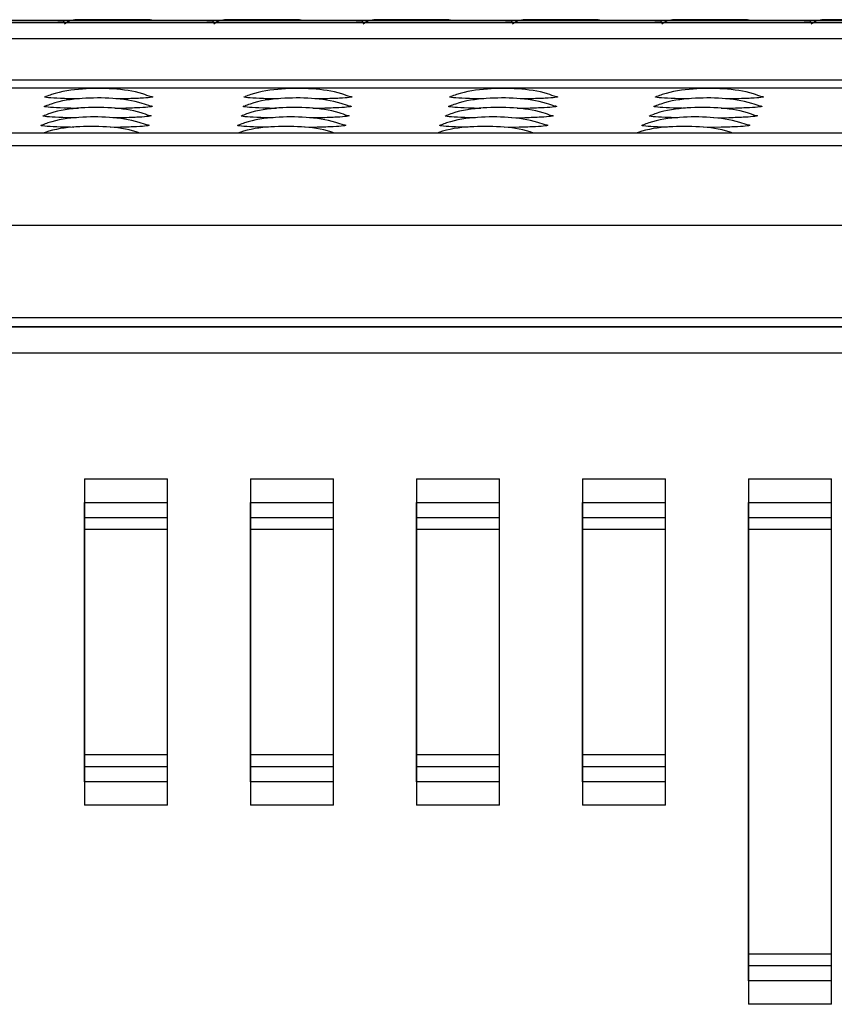
# Model space of a CAD drawing. Units: millimetres. Extents: x 59 to 1388, y 57 to 1231.
# Drawn here: x 389 to 438, y 1157 to 1217 of the extents above; entities that cross this region are included whole.
import ezdxf

# ---------------------------------------------------------------- set-up
doc = ezdxf.new("R2010")
doc.units = ezdxf.units.MM

msp = doc.modelspace()

# ---------------------------------------------------------------- linework, layer by layer
at = {"color": 7, "linetype": 'Continuous', "lineweight": 25}
for p, q in [((269.637, 1216.507, 0), (480.852, 1216.507, 0)), ((504.027, 1216.617, 0), (330.595, 1216.617, 0)), ((392.532, 1216.676, 0), (392.234, 1216.617, 0)), ((397.067, 1216.676, 0), (392.532, 1216.676, 0)), ((397.365, 1216.617, 0), (397.067, 1216.676, 0)), ((401.532, 1216.676, 0), (401.234, 1216.617, 0)), ((406.067, 1216.676, 0), (401.532, 1216.676, 0)), ((406.365, 1216.617, 0), (406.067, 1216.676, 0)), ((410.532, 1216.676, 0), (410.234, 1216.617, 0)), ((415.067, 1216.676, 0), (410.532, 1216.676, 0)), ((415.365, 1216.617, 0), (415.067, 1216.676, 0)), ((419.532, 1216.676, 0), (419.234, 1216.617, 0)), ((424.067, 1216.676, 0), (419.532, 1216.676, 0)), ((424.365, 1216.617, 0), (424.067, 1216.676, 0)), ((428.532, 1216.676, 0), (428.234, 1216.617, 0)), ((433.067, 1216.676, 0), (428.532, 1216.676, 0)), ((433.365, 1216.617, 0), (433.067, 1216.676, 0)), ((437.532, 1216.676, 0), (437.234, 1216.617, 0)), ((442.067, 1216.676, 0), (437.532, 1216.676, 0)), ((269.637, 1215.543, 0), (480.852, 1215.543, 0)), ((480.852, 1213.038, 0), (269.637, 1213.038, 0)), ((480.852, 1212.556, 0), (269.637, 1212.556, 0)), ((395.495, 1211.905, 0), (395, 1211.899, 0)), ((407.495, 1211.905, 0), (406.985, 1211.899, 0)), ((419.895, 1211.905, 0), (419.362, 1211.898, 0)), ((432.295, 1211.905, 0), (431.739, 1211.898, 0)), ((395.471, 1211.334, 0), (394.931, 1211.327, 0)), ((407.454, 1211.334, 0), (406.868, 1211.326, 0)), ((419.829, 1211.334, 0), (419.174, 1211.325, 0)), ((432.204, 1211.334, 0), (431.48, 1211.324, 0)), ((395.397, 1210.763, 0), (394.812, 1210.755, 0)), ((407.331, 1210.763, 0), (406.668, 1210.754, 0)), ((419.631, 1210.763, 0), (418.853, 1210.752, 0)), ((431.931, 1210.763, 0), (431.038, 1210.75, 0)), ((474.021, 1209.843, 0), (269.637, 1209.843, 0)), ((474.021, 1209.837, 0), (269.637, 1209.837, 0)), ((395.275, 1210.191, 0), (394.645, 1210.182, 0)), ((407.125, 1210.191, 0), (406.387, 1210.181, 0)), ((419.301, 1210.191, 0), (418.4, 1210.179, 0)), ((431.476, 1210.191, 0), (430.414, 1210.177, 0)), ((481.259, 1209.075, 0), (244.837, 1209.075, 0)), ((258.028, 1198.735, 0), (481.428, 1198.735, 0)), ((370.115, 1198.175, 0), (510.515, 1198.175, 0)), ((474.115, 1198.176, 0), (388.326, 1198.176, 0)), ((510.515, 1196.575, 0), (370.115, 1196.575, 0)), ((393.115, 1189.004, 0), (398.115, 1189.004, 0)), ((393.115, 1189.004, 0), (393.115, 1169.347, 0)), ((393.115, 1189.004, 0), (393.115, 1187.59, 0)), ((398.115, 1169.347, 0), (398.115, 1189.004, 0)), ((403.115, 1189.004, 0), (408.115, 1189.004, 0)), ((403.115, 1189.004, 0), (403.115, 1169.347, 0)), ((403.115, 1189.004, 0), (403.115, 1187.59, 0)), ((408.115, 1169.347, 0), (408.115, 1189.004, 0)), ((413.115, 1189.004, 0), (418.115, 1189.004, 0)), ((413.115, 1189.004, 0), (413.115, 1169.347, 0)), ((413.115, 1189.004, 0), (413.115, 1187.59, 0)), ((418.115, 1169.347, 0), (418.115, 1189.004, 0)), ((423.115, 1189.004, 0), (428.115, 1189.004, 0)), ((423.115, 1189.004, 0), (423.115, 1169.347, 0)), ((423.115, 1189.004, 0), (423.115, 1187.59, 0)), ((428.115, 1169.347, 0), (428.115, 1189.004, 0)), ((433.115, 1189.004, 0), (438.115, 1189.004, 0)), ((433.115, 1189.004, 0), (433.115, 1157.347, 0)), ((433.115, 1189.004, 0), (433.115, 1187.59, 0)), ((438.115, 1157.347, 0), (438.115, 1189.004, 0)), ((393.115, 1187.59, 0), (398.115, 1187.59, 0)), ((393.115, 1187.375, 0), (393.115, 1187.59, 0)), ((393.115, 1170.975, 0), (393.115, 1187.375, 0)), ((403.115, 1187.59, 0), (408.115, 1187.59, 0)), ((403.115, 1187.375, 0), (403.115, 1187.59, 0)), ((403.115, 1170.975, 0), (403.115, 1187.375, 0)), ((413.115, 1187.59, 0), (418.115, 1187.59, 0)), ((413.115, 1187.375, 0), (413.115, 1187.59, 0)), ((413.115, 1170.975, 0), (413.115, 1187.375, 0)), ((423.115, 1187.59, 0), (428.115, 1187.59, 0)), ((423.115, 1187.375, 0), (423.115, 1187.59, 0)), ((423.115, 1170.975, 0), (423.115, 1187.375, 0)), ((433.115, 1187.59, 0), (438.115, 1187.59, 0)), ((433.115, 1187.375, 0), (433.115, 1187.59, 0)), ((433.115, 1158.975, 0), (433.115, 1187.375, 0)), ((398.115, 1186.668, 0), (393.115, 1186.668, 0)), ((408.115, 1186.668, 0), (403.115, 1186.668, 0)), ((418.115, 1186.668, 0), (413.115, 1186.668, 0)), ((428.115, 1186.668, 0), (423.115, 1186.668, 0)), ((438.115, 1186.668, 0), (433.115, 1186.668, 0)), ((398.115, 1185.961, 0), (393.115, 1185.961, 0)), ((408.115, 1185.961, 0), (403.115, 1185.961, 0)), ((418.115, 1185.961, 0), (413.115, 1185.961, 0)), ((428.115, 1185.961, 0), (423.115, 1185.961, 0)), ((438.115, 1185.961, 0), (433.115, 1185.961, 0)), ((393.115, 1172.39, 0), (398.115, 1172.39, 0)), ((403.115, 1172.39, 0), (408.115, 1172.39, 0)), ((413.115, 1172.39, 0), (418.115, 1172.39, 0)), ((423.115, 1172.39, 0), (428.115, 1172.39, 0)), ((393.115, 1171.683, 0), (398.115, 1171.683, 0)), ((403.115, 1171.683, 0), (408.115, 1171.683, 0)), ((413.115, 1171.683, 0), (418.115, 1171.683, 0)), ((423.115, 1171.683, 0), (428.115, 1171.683, 0)), ((393.115, 1170.761, 0), (393.115, 1170.975, 0)), ((393.115, 1170.761, 0), (393.115, 1169.347, 0)), ((398.115, 1170.761, 0), (393.115, 1170.761, 0)), ((403.115, 1170.761, 0), (403.115, 1170.975, 0)), ((403.115, 1170.761, 0), (403.115, 1169.347, 0)), ((408.115, 1170.761, 0), (403.115, 1170.761, 0)), ((413.115, 1170.761, 0), (413.115, 1170.975, 0)), ((413.115, 1170.761, 0), (413.115, 1169.347, 0)), ((418.115, 1170.761, 0), (413.115, 1170.761, 0)), ((423.115, 1170.761, 0), (423.115, 1170.975, 0)), ((423.115, 1170.761, 0), (423.115, 1169.347, 0)), ((428.115, 1170.761, 0), (423.115, 1170.761, 0)), ((398.115, 1169.347, 0), (393.115, 1169.347, 0)), ((408.115, 1169.347, 0), (403.115, 1169.347, 0)), ((418.115, 1169.347, 0), (413.115, 1169.347, 0)), ((428.115, 1169.347, 0), (423.115, 1169.347, 0)), ((433.115, 1160.39, 0), (438.115, 1160.39, 0)), ((433.115, 1159.683, 0), (438.115, 1159.683, 0)), ((433.115, 1158.761, 0), (433.115, 1158.975, 0)), ((433.115, 1158.761, 0), (433.115, 1157.347, 0)), ((438.115, 1158.761, 0), (433.115, 1158.761, 0)), ((438.115, 1157.347, 0), (433.115, 1157.347, 0))]:
    msp.add_line(p, q, dxfattribs=at)
at = {"color": 8, "linetype": 'Continuous', "lineweight": 25}
for p, q in [((392.532, 1216.651, 0), (392.532, 1216.644, 0)), ((397.067, 1216.644, 0), (397.067, 1216.651, 0)), ((401.532, 1216.651, 0), (401.532, 1216.644, 0)), ((406.067, 1216.644, 0), (406.067, 1216.651, 0)), ((410.532, 1216.651, 0), (410.532, 1216.644, 0)), ((415.067, 1216.644, 0), (415.067, 1216.651, 0)), ((419.532, 1216.651, 0), (419.532, 1216.644, 0)), ((424.067, 1216.644, 0), (424.067, 1216.651, 0)), ((428.532, 1216.651, 0), (428.532, 1216.644, 0)), ((433.067, 1216.644, 0), (433.067, 1216.651, 0)), ((437.532, 1216.651, 0), (437.532, 1216.644, 0)), ((481.259, 1204.282, 0), (249.435, 1204.282, 0))]:
    msp.add_line(p, q, dxfattribs=at)
at = {"color": 7, "linetype": 'Continuous', "lineweight": 25}
for points, knots in [([(392.532, 1216.644, 0), (392.498, 1216.642, 0), (392.431, 1216.637, 0), (391.915, 1216.631, 0), (391.177, 1216.627, 0), (390.299, 1216.625, 0), (389.421, 1216.627, 0), (388.683, 1216.631, 0), (388.167, 1216.637, 0), (388.1, 1216.642, 0), (388.067, 1216.644, 0)], [0, 0, 0, 0, 0.125002, 0.250017, 0.375008, 0.499995, 0.624984, 0.749978, 0.874988, 1, 1, 1, 1]), ([(391.883, 1216.532, 0), (391.884, 1216.535, 0), (391.887, 1216.569, 0), (391.743, 1216.575, 0), (391.515, 1216.599, 0), (391.2, 1216.606, 0), (390.847, 1216.609, 0), (390.45, 1216.607, 0), (390.181, 1216.608, 0), (390.035, 1216.608, 0)], [0, 0, 0, 0, 0.018233, 0.183933, 0.349129, 0.510774, 0.667288, 0.819327, 1, 1, 1, 1]), ([(401.532, 1216.644, 0), (401.498, 1216.642, 0), (401.431, 1216.637, 0), (400.915, 1216.631, 0), (400.177, 1216.627, 0), (399.299, 1216.625, 0), (398.421, 1216.627, 0), (397.683, 1216.631, 0), (397.167, 1216.637, 0), (397.1, 1216.642, 0), (397.067, 1216.644, 0)], [0, 0, 0, 0, 0.125002, 0.250017, 0.375008, 0.499995, 0.624984, 0.749978, 0.874988, 1, 1, 1, 1]), ([(400.883, 1216.532, 0), (400.884, 1216.535, 0), (400.887, 1216.569, 0), (400.743, 1216.575, 0), (400.515, 1216.599, 0), (400.2, 1216.606, 0), (399.847, 1216.609, 0), (399.45, 1216.607, 0), (399.181, 1216.608, 0), (399.035, 1216.608, 0)], [0, 0, 0, 0, 0.018233, 0.183933, 0.349129, 0.510774, 0.667288, 0.819327, 1, 1, 1, 1]), ([(410.532, 1216.644, 0), (410.498, 1216.642, 0), (410.431, 1216.637, 0), (409.915, 1216.631, 0), (409.177, 1216.627, 0), (408.299, 1216.625, 0), (407.421, 1216.627, 0), (406.683, 1216.631, 0), (406.167, 1216.637, 0), (406.1, 1216.642, 0), (406.067, 1216.644, 0)], [0, 0, 0, 0, 0.1250015, 0.2500172, 0.3750076, 0.4999955, 0.6249844, 0.7499776, 0.8749884, 1, 1, 1, 1]), ([(409.883, 1216.532, 0), (409.884, 1216.535, 0), (409.887, 1216.569, 0), (409.743, 1216.575, 0), (409.515, 1216.599, 0), (409.2, 1216.606, 0), (408.847, 1216.609, 0), (408.45, 1216.607, 0), (408.181, 1216.608, 0), (408.035, 1216.608, 0)], [0, 0, 0, 0, 0.018233, 0.183933, 0.349129, 0.510774, 0.667288, 0.819327, 1, 1, 1, 1]), ([(419.532, 1216.644, 0), (419.498, 1216.642, 0), (419.431, 1216.637, 0), (418.915, 1216.631, 0), (418.177, 1216.627, 0), (417.299, 1216.625, 0), (416.421, 1216.627, 0), (415.683, 1216.631, 0), (415.167, 1216.637, 0), (415.1, 1216.642, 0), (415.067, 1216.644, 0)], [0, 0, 0, 0, 0.125002, 0.250017, 0.375008, 0.499995, 0.624984, 0.749978, 0.874988, 1, 1, 1, 1]), ([(418.883, 1216.532, 0), (418.884, 1216.535, 0), (418.887, 1216.569, 0), (418.743, 1216.575, 0), (418.515, 1216.599, 0), (418.2, 1216.606, 0), (417.847, 1216.609, 0), (417.45, 1216.607, 0), (417.181, 1216.608, 0), (417.035, 1216.608, 0)], [0, 0, 0, 0, 0.018233, 0.183933, 0.349129, 0.510774, 0.667288, 0.819327, 1, 1, 1, 1]), ([(428.532, 1216.644, 0), (428.498, 1216.642, 0), (428.431, 1216.637, 0), (427.915, 1216.631, 0), (427.177, 1216.627, 0), (426.299, 1216.625, 0), (425.421, 1216.627, 0), (424.683, 1216.631, 0), (424.167, 1216.637, 0), (424.1, 1216.642, 0), (424.067, 1216.644, 0)], [0, 0, 0, 0, 0.125002, 0.250017, 0.375008, 0.499995, 0.624984, 0.749978, 0.874988, 1, 1, 1, 1]), ([(427.883, 1216.532, 0), (427.884, 1216.535, 0), (427.887, 1216.569, 0), (427.743, 1216.575, 0), (427.515, 1216.599, 0), (427.2, 1216.606, 0), (426.847, 1216.609, 0), (426.45, 1216.607, 0), (426.181, 1216.608, 0), (426.035, 1216.608, 0)], [0, 0, 0, 0, 0.018233, 0.183933, 0.349129, 0.510774, 0.667288, 0.819327, 1, 1, 1, 1]), ([(437.532, 1216.644, 0), (437.498, 1216.642, 0), (437.431, 1216.637, 0), (436.915, 1216.631, 0), (436.177, 1216.627, 0), (435.299, 1216.625, 0), (434.421, 1216.627, 0), (433.683, 1216.631, 0), (433.167, 1216.637, 0), (433.1, 1216.642, 0), (433.067, 1216.644, 0)], [0, 0, 0, 0, 0.125002, 0.250017, 0.375008, 0.499995, 0.624984, 0.749978, 0.874988, 1, 1, 1, 1]), ([(436.883, 1216.532, 0), (436.884, 1216.535, 0), (436.887, 1216.569, 0), (436.743, 1216.575, 0), (436.515, 1216.599, 0), (436.2, 1216.606, 0), (435.847, 1216.609, 0), (435.45, 1216.607, 0), (435.181, 1216.608, 0), (435.035, 1216.608, 0)], [0, 0, 0, 0, 0.018233, 0.183933, 0.349129, 0.510774, 0.667288, 0.819327, 1, 1, 1, 1]), ([(397.128, 1212.026, 0), (396.957, 1212.088, 0), (396.22, 1212.356, 0), (394.816, 1212.547, 0), (392.972, 1212.537, 0), (391.596, 1212.354, 0), (390.894, 1212.084, 0), (390.78, 1212.041, 0)], [0, 0, 0, 0, 0.0841957, 0.3643004, 0.6505713, 0.9435866, 1, 1, 1, 1]), ([(409.128, 1212.026, 0), (408.957, 1212.088, 0), (408.22, 1212.356, 0), (406.816, 1212.547, 0), (404.972, 1212.537, 0), (403.596, 1212.354, 0), (402.894, 1212.084, 0), (402.78, 1212.041, 0)], [0, 0, 0, 0, 0.084196, 0.3643, 0.650571, 0.943587, 1, 1, 1, 1]), ([(421.528, 1212.026, 0), (421.357, 1212.088, 0), (420.62, 1212.356, 0), (419.216, 1212.547, 0), (417.372, 1212.537, 0), (415.996, 1212.354, 0), (415.294, 1212.084, 0), (415.18, 1212.041, 0)], [0, 0, 0, 0, 0.084196, 0.3643, 0.650571, 0.943587, 1, 1, 1, 1]), ([(433.928, 1212.026, 0), (433.757, 1212.088, 0), (433.02, 1212.356, 0), (431.616, 1212.547, 0), (429.772, 1212.537, 0), (428.396, 1212.354, 0), (427.694, 1212.084, 0), (427.58, 1212.041, 0)], [0, 0, 0, 0, 0.084196, 0.3643, 0.650571, 0.943587, 1, 1, 1, 1]), ([(392.805, 1211.899, 0), (392.488, 1211.905, 0), (391.777, 1211.918, 0), (391.027, 1211.96, 0), (390.629, 1212.008, 0), (390.736, 1212.038, 0), (390.777, 1212.05, 0)], [0, 0, 0, 0, 0.234703, 0.525469, 0.816236, 1, 1, 1, 1]), ([(397.103, 1211.455, 0), (396.933, 1211.516, 0), (396.196, 1211.784, 0), (394.792, 1211.975, 0), (392.947, 1211.965, 0), (391.572, 1211.782, 0), (390.869, 1211.513, 0), (390.756, 1211.469, 0)], [0, 0, 0, 0, 0.0841957, 0.3643004, 0.6505713, 0.9435866, 1, 1, 1, 1]), ([(397.136, 1212.05, 0), (397.147, 1212.048, 0), (397.291, 1212.029, 0), (397.102, 1211.989, 0), (396.553, 1211.938, 0), (395.848, 1211.916, 0), (395.495, 1211.905, 0)], [0, 0, 0, 0, 0.027788, 0.351858, 0.675929, 1, 1, 1, 1]), ([(404.791, 1211.899, 0), (404.478, 1211.905, 0), (403.773, 1211.918, 0), (403.027, 1211.96, 0), (402.629, 1212.008, 0), (402.736, 1212.038, 0), (402.777, 1212.05, 0)], [0, 0, 0, 0, 0.231769, 0.52365, 0.815531, 1, 1, 1, 1]), ([(409.087, 1211.455, 0), (408.916, 1211.516, 0), (408.179, 1211.784, 0), (406.775, 1211.975, 0), (404.931, 1211.965, 0), (403.555, 1211.782, 0), (402.853, 1211.513, 0), (402.739, 1211.469, 0)], [0, 0, 0, 0, 0.084196, 0.3643, 0.650571, 0.943587, 1, 1, 1, 1]), ([(409.136, 1212.05, 0), (409.147, 1212.048, 0), (409.291, 1212.029, 0), (409.102, 1211.989, 0), (408.553, 1211.938, 0), (407.848, 1211.916, 0), (407.495, 1211.905, 0)], [0, 0, 0, 0, 0.027788, 0.351858, 0.675929, 1, 1, 1, 1]), ([(417.169, 1211.9, 0), (416.864, 1211.905, 0), (416.167, 1211.919, 0), (415.428, 1211.961, 0), (415.029, 1212.008, 0), (415.136, 1212.038, 0), (415.177, 1212.05, 0)], [0, 0, 0, 0, 0.22733, 0.520898, 0.814465, 1, 1, 1, 1]), ([(421.462, 1211.455, 0), (421.291, 1211.516, 0), (420.554, 1211.784, 0), (419.15, 1211.975, 0), (417.306, 1211.965, 0), (415.93, 1211.782, 0), (415.228, 1211.513, 0), (415.114, 1211.469, 0)], [0, 0, 0, 0, 0.084196, 0.3643, 0.650571, 0.943587, 1, 1, 1, 1]), ([(421.536, 1212.05, 0), (421.547, 1212.048, 0), (421.691, 1212.029, 0), (421.502, 1211.989, 0), (420.953, 1211.938, 0), (420.248, 1211.916, 0), (419.895, 1211.905, 0)], [0, 0, 0, 0, 0.027788, 0.351858, 0.675929, 1, 1, 1, 1]), ([(433.837, 1211.455, 0), (433.666, 1211.516, 0), (432.929, 1211.784, 0), (431.525, 1211.975, 0), (429.681, 1211.965, 0), (428.305, 1211.782, 0), (427.603, 1211.513, 0), (427.489, 1211.469, 0)], [0, 0, 0, 0, 0.084196, 0.3643, 0.650571, 0.943587, 1, 1, 1, 1]), ([(429.546, 1211.9, 0), (429.25, 1211.906, 0), (428.561, 1211.919, 0), (427.828, 1211.961, 0), (427.428, 1212.008, 0), (427.536, 1212.038, 0), (427.577, 1212.05, 0)], [0, 0, 0, 0, 0.222849, 0.518119, 0.813389, 1, 1, 1, 1]), ([(433.936, 1212.05, 0), (433.947, 1212.048, 0), (434.091, 1212.029, 0), (433.902, 1211.989, 0), (433.353, 1211.938, 0), (432.648, 1211.916, 0), (432.295, 1211.905, 0)], [0, 0, 0, 0, 0.027788, 0.351858, 0.675929, 1, 1, 1, 1]), ([(392.621, 1210.758, 0), (392.334, 1210.763, 0), (391.656, 1210.776, 0), (390.93, 1210.818, 0), (390.531, 1210.865, 0), (390.638, 1210.895, 0), (390.679, 1210.907, 0)], [0, 0, 0, 0, 0.217146, 0.514583, 0.81202, 1, 1, 1, 1]), ([(392.738, 1211.328, 0), (392.436, 1211.334, 0), (391.741, 1211.347, 0), (391.003, 1211.389, 0), (390.604, 1211.436, 0), (390.711, 1211.466, 0), (390.753, 1211.478, 0)], [0, 0, 0, 0, 0.226024, 0.520088, 0.814152, 1, 1, 1, 1]), ([(397.03, 1210.883, 0), (396.86, 1210.945, 0), (396.122, 1211.213, 0), (394.719, 1211.404, 0), (392.874, 1211.394, 0), (391.498, 1211.211, 0), (390.796, 1210.941, 0), (390.683, 1210.898, 0)], [0, 0, 0, 0, 0.084196, 0.3643, 0.650571, 0.943587, 1, 1, 1, 1]), ([(397.038, 1210.907, 0), (397.049, 1210.905, 0), (397.193, 1210.886, 0), (397.004, 1210.846, 0), (396.455, 1210.795, 0), (395.75, 1210.773, 0), (395.397, 1210.763, 0)], [0, 0, 0, 0, 0.027788, 0.351858, 0.675929, 1, 1, 1, 1]), ([(397.111, 1211.478, 0), (397.123, 1211.477, 0), (397.266, 1211.458, 0), (397.077, 1211.417, 0), (396.528, 1211.366, 0), (395.823, 1211.345, 0), (395.471, 1211.334, 0)], [0, 0, 0, 0, 0.027788, 0.351858, 0.675929, 1, 1, 1, 1]), ([(404.481, 1210.76, 0), (404.22, 1210.765, 0), (403.569, 1210.777, 0), (402.864, 1210.818, 0), (402.464, 1210.865, 0), (402.571, 1210.895, 0), (402.613, 1210.907, 0)], [0, 0, 0, 0, 0.201545, 0.504909, 0.808274, 1, 1, 1, 1]), ([(408.963, 1210.883, 0), (408.793, 1210.945, 0), (408.056, 1211.213, 0), (406.652, 1211.404, 0), (404.807, 1211.394, 0), (403.432, 1211.211, 0), (402.729, 1210.941, 0), (402.616, 1210.898, 0)], [0, 0, 0, 0, 0.084196, 0.3643, 0.650571, 0.943587, 1, 1, 1, 1]), ([(404.677, 1211.329, 0), (404.391, 1211.335, 0), (403.712, 1211.348, 0), (402.987, 1211.389, 0), (402.587, 1211.436, 0), (402.694, 1211.466, 0), (402.736, 1211.478, 0)], [0, 0, 0, 0, 0.21695, 0.514461, 0.811973, 1, 1, 1, 1]), ([(408.971, 1210.907, 0), (408.983, 1210.905, 0), (409.126, 1210.886, 0), (408.937, 1210.846, 0), (408.388, 1210.795, 0), (407.683, 1210.773, 0), (407.331, 1210.763, 0)], [0, 0, 0, 0, 0.027788, 0.351858, 0.675929, 1, 1, 1, 1]), ([(409.095, 1211.478, 0), (409.106, 1211.477, 0), (409.25, 1211.458, 0), (409.061, 1211.417, 0), (408.512, 1211.366, 0), (407.807, 1211.345, 0), (407.454, 1211.334, 0)], [0, 0, 0, 0, 0.027788, 0.351858, 0.675929, 1, 1, 1, 1]), ([(416.67, 1210.762, 0), (416.449, 1210.766, 0), (415.839, 1210.778, 0), (415.166, 1210.818, 0), (414.764, 1210.865, 0), (414.871, 1210.895, 0), (414.913, 1210.907, 0)], [0, 0, 0, 0, 0.17696, 0.489665, 0.80237, 1, 1, 1, 1]), ([(421.264, 1210.883, 0), (421.093, 1210.945, 0), (420.356, 1211.213, 0), (418.952, 1211.404, 0), (417.108, 1211.394, 0), (415.732, 1211.211, 0), (415.029, 1210.941, 0), (414.916, 1210.898, 0)], [0, 0, 0, 0, 0.084196, 0.3643, 0.650571, 0.943587, 1, 1, 1, 1]), ([(416.985, 1211.331, 0), (416.723, 1211.336, 0), (416.069, 1211.348, 0), (415.363, 1211.389, 0), (414.962, 1211.436, 0), (415.07, 1211.466, 0), (415.111, 1211.478, 0)], [0, 0, 0, 0, 0.202946, 0.505778, 0.80861, 1, 1, 1, 1]), ([(421.272, 1210.907, 0), (421.283, 1210.905, 0), (421.427, 1210.886, 0), (421.238, 1210.846, 0), (420.689, 1210.795, 0), (419.984, 1210.773, 0), (419.631, 1210.763, 0)], [0, 0, 0, 0, 0.027788, 0.351858, 0.675929, 1, 1, 1, 1]), ([(421.47, 1211.478, 0), (421.481, 1211.477, 0), (421.625, 1211.458, 0), (421.436, 1211.417, 0), (420.887, 1211.366, 0), (420.182, 1211.345, 0), (419.829, 1211.334, 0)], [0, 0, 0, 0, 0.027788, 0.351858, 0.675929, 1, 1, 1, 1]), ([(428.86, 1210.765, 0), (428.678, 1210.768, 0), (428.109, 1210.78, 0), (427.468, 1210.818, 0), (427.064, 1210.865, 0), (427.172, 1210.895, 0), (427.213, 1210.907, 0)], [0, 0, 0, 0, 0.150849, 0.473475, 0.796101, 1, 1, 1, 1]), ([(433.564, 1210.883, 0), (433.393, 1210.945, 0), (432.656, 1211.213, 0), (431.253, 1211.404, 0), (429.408, 1211.394, 0), (428.032, 1211.211, 0), (427.33, 1210.941, 0), (427.216, 1210.898, 0)], [0, 0, 0, 0, 0.084196, 0.3643, 0.650571, 0.943587, 1, 1, 1, 1]), ([(429.294, 1211.332, 0), (429.055, 1211.337, 0), (428.426, 1211.349, 0), (427.739, 1211.389, 0), (427.337, 1211.436, 0), (427.445, 1211.466, 0), (427.486, 1211.478, 0)], [0, 0, 0, 0, 0.188459, 0.496795, 0.805131, 1, 1, 1, 1]), ([(433.572, 1210.907, 0), (433.583, 1210.905, 0), (433.727, 1210.886, 0), (433.538, 1210.846, 0), (432.989, 1210.795, 0), (432.284, 1210.773, 0), (431.931, 1210.763, 0)], [0, 0, 0, 0, 0.027788, 0.351858, 0.675929, 1, 1, 1, 1]), ([(433.845, 1211.478, 0), (433.856, 1211.477, 0), (434, 1211.458, 0), (433.811, 1211.417, 0), (433.262, 1211.366, 0), (432.557, 1211.345, 0), (432.204, 1211.334, 0)], [0, 0, 0, 0, 0.027788, 0.351858, 0.675929, 1, 1, 1, 1]), ([(392.455, 1210.187, 0), (392.184, 1210.193, 0), (391.522, 1210.205, 0), (390.808, 1210.246, 0), (390.408, 1210.293, 0), (390.516, 1210.324, 0), (390.557, 1210.335, 0)], [0, 0, 0, 0, 0.20806, 0.508949, 0.809838, 1, 1, 1, 1]), ([(396.908, 1210.312, 0), (396.737, 1210.374, 0), (396, 1210.641, 0), (394.596, 1210.832, 0), (392.752, 1210.822, 0), (391.376, 1210.639, 0), (390.674, 1210.37, 0), (390.56, 1210.326, 0)], [0, 0, 0, 0, 0.084196, 0.3643, 0.650571, 0.943587, 1, 1, 1, 1]), ([(396.916, 1210.335, 0), (396.927, 1210.334, 0), (397.071, 1210.315, 0), (396.882, 1210.274, 0), (396.333, 1210.223, 0), (395.628, 1210.202, 0), (395.275, 1210.191, 0)], [0, 0, 0, 0, 0.027788, 0.351858, 0.675929, 1, 1, 1, 1]), ([(404.202, 1210.19, 0), (403.968, 1210.194, 0), (403.343, 1210.206, 0), (402.66, 1210.246, 0), (402.258, 1210.293, 0), (402.366, 1210.324, 0), (402.407, 1210.335, 0)], [0, 0, 0, 0, 0.185517, 0.494971, 0.804425, 1, 1, 1, 1]), ([(408.758, 1210.312, 0), (408.587, 1210.374, 0), (407.85, 1210.641, 0), (406.446, 1210.832, 0), (404.602, 1210.822, 0), (403.226, 1210.639, 0), (402.524, 1210.37, 0), (402.41, 1210.326, 0)], [0, 0, 0, 0, 0.084196, 0.3643, 0.650571, 0.943587, 1, 1, 1, 1]), ([(408.766, 1210.335, 0), (408.777, 1210.334, 0), (408.921, 1210.315, 0), (408.732, 1210.274, 0), (408.183, 1210.223, 0), (407.478, 1210.202, 0), (407.125, 1210.191, 0)], [0, 0, 0, 0, 0.027788, 0.351858, 0.675929, 1, 1, 1, 1]), ([(416.222, 1210.193, 0), (416.043, 1210.197, 0), (415.476, 1210.208, 0), (414.837, 1210.246, 0), (414.433, 1210.293, 0), (414.541, 1210.324, 0), (414.582, 1210.335, 0)], [0, 0, 0, 0, 0.149201, 0.472453, 0.795705, 1, 1, 1, 1]), ([(420.933, 1210.312, 0), (420.763, 1210.374, 0), (420.026, 1210.641, 0), (418.622, 1210.832, 0), (416.777, 1210.822, 0), (415.401, 1210.639, 0), (414.699, 1210.37, 0), (414.586, 1210.326, 0)], [0, 0, 0, 0, 0.084196, 0.3643, 0.650571, 0.943587, 1, 1, 1, 1]), ([(420.941, 1210.335, 0), (420.953, 1210.334, 0), (421.096, 1210.315, 0), (420.907, 1210.274, 0), (420.358, 1210.223, 0), (419.653, 1210.202, 0), (419.301, 1210.191, 0)], [0, 0, 0, 0, 0.027788, 0.351858, 0.675929, 1, 1, 1, 1]), ([(428.243, 1210.197, 0), (428.118, 1210.199, 0), (427.609, 1210.21, 0), (427.016, 1210.247, 0), (426.608, 1210.293, 0), (426.716, 1210.324, 0), (426.758, 1210.335, 0)], [0, 0, 0, 0, 0.109522, 0.44785, 0.786177, 1, 1, 1, 1]), ([(433.109, 1210.312, 0), (432.938, 1210.374, 0), (432.201, 1210.641, 0), (430.797, 1210.832, 0), (428.953, 1210.822, 0), (427.577, 1210.639, 0), (426.875, 1210.37, 0), (426.761, 1210.326, 0)], [0, 0, 0, 0, 0.0841957, 0.3643004, 0.6505713, 0.9435866, 1, 1, 1, 1]), ([(433.117, 1210.335, 0), (433.128, 1210.334, 0), (433.272, 1210.315, 0), (433.083, 1210.274, 0), (432.534, 1210.223, 0), (431.829, 1210.202, 0), (431.476, 1210.191, 0)], [0, 0, 0, 0, 0.027788, 0.351858, 0.675929, 1, 1, 1, 1]), ([(396.438, 1209.843, 0), (396.366, 1209.868, 0), (395.727, 1210.095, 0), (394.423, 1210.258, 0), (392.582, 1210.248, 0), (391.287, 1210.089, 0), (390.662, 1209.856, 0), (390.628, 1209.843, 0)], [0, 0, 0, 0, 0.038632, 0.345929, 0.659991, 0.981453, 1, 1, 1, 1]), ([(408.171, 1209.843, 0), (408.1, 1209.868, 0), (407.46, 1210.095, 0), (406.157, 1210.258, 0), (404.316, 1210.248, 0), (403.02, 1210.089, 0), (402.396, 1209.856, 0), (402.362, 1209.843, 0)], [0, 0, 0, 0, 0.0386317, 0.3459292, 0.6599914, 0.981453, 1, 1, 1, 1]), ([(420.172, 1209.843, 0), (420.1, 1209.868, 0), (419.46, 1210.095, 0), (418.157, 1210.258, 0), (416.316, 1210.248, 0), (415.021, 1210.089, 0), (414.396, 1209.856, 0), (414.362, 1209.843, 0)], [0, 0, 0, 0, 0.038632, 0.345929, 0.659991, 0.981453, 1, 1, 1, 1]), ([(432.172, 1209.843, 0), (432.101, 1209.868, 0), (431.461, 1210.095, 0), (430.158, 1210.258, 0), (428.317, 1210.248, 0), (427.022, 1210.089, 0), (426.397, 1209.856, 0), (426.363, 1209.843, 0)], [0, 0, 0, 0, 0.038632, 0.345929, 0.659991, 0.981453, 1, 1, 1, 1])]:
    msp.add_open_spline(points, degree=3, knots=knots, dxfattribs=at)
at = {"color": 8, "linetype": 'Continuous', "lineweight": 25}
for points, knots in [([(392.532, 1216.644, 0), (392.401, 1216.632, 0), (392.168, 1216.611, 0), (391.985, 1216.468, 0), (391.905, 1216.406, 0)], [0, 0, 0, 0, 0.564767, 1, 1, 1, 1]), ([(401.532, 1216.644, 0), (401.401, 1216.632, 0), (401.168, 1216.611, 0), (400.985, 1216.468, 0), (400.905, 1216.406, 0)], [0, 0, 0, 0, 0.5647666, 1, 1, 1, 1]), ([(410.532, 1216.644, 0), (410.401, 1216.632, 0), (410.168, 1216.611, 0), (409.985, 1216.468, 0), (409.905, 1216.406, 0)], [0, 0, 0, 0, 0.564767, 1, 1, 1, 1]), ([(419.532, 1216.644, 0), (419.401, 1216.632, 0), (419.168, 1216.611, 0), (418.985, 1216.468, 0), (418.905, 1216.406, 0)], [0, 0, 0, 0, 0.564767, 1, 1, 1, 1]), ([(428.532, 1216.644, 0), (428.401, 1216.632, 0), (428.168, 1216.611, 0), (427.985, 1216.468, 0), (427.905, 1216.406, 0)], [0, 0, 0, 0, 0.564767, 1, 1, 1, 1]), ([(437.532, 1216.644, 0), (437.401, 1216.632, 0), (437.168, 1216.611, 0), (436.985, 1216.468, 0), (436.905, 1216.406, 0)], [0, 0, 0, 0, 0.564767, 1, 1, 1, 1])]:
    msp.add_open_spline(points, degree=3, knots=knots, dxfattribs=at)

doc.saveas('drawing.dxf')
